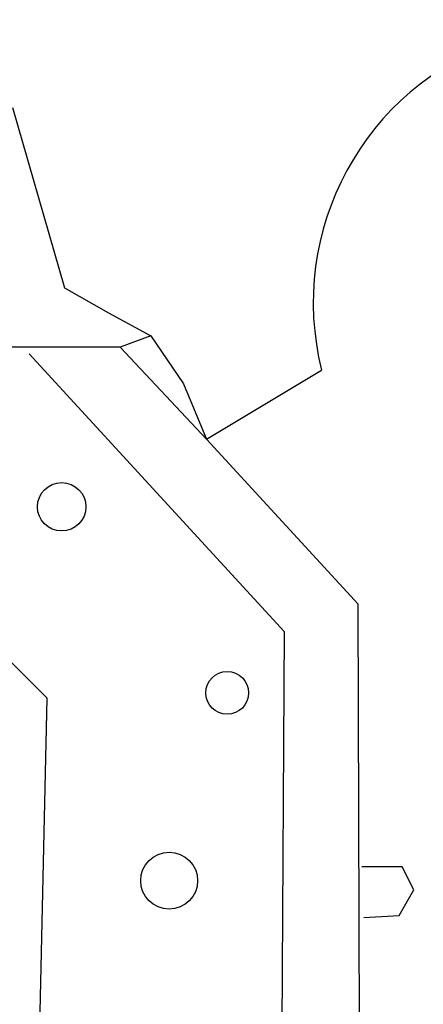
# Model space of a CAD drawing. Extents: x 5 to 518, y 33 to 263.
# Drawn here: x 334 to 340, y 127 to 143 of the extents above; entities that cross this region are included whole.
import ezdxf

# ---------------------------------------------------------------- set-up
doc = ezdxf.new("R2010")
doc.units = 0
doc.layers.add('1', color=7, linetype='CONTINUOUS')

msp = doc.modelspace()

# ---------------------------------------------------------------- linework, layer by layer
at = {"layer": '1', "color": 7, "linetype": 'Continuous'}
for p, q in [((333.627, 141.401), (334.447, 138.547)), ((334.447, 138.547), (335.145, 138.152)), ((335.145, 138.152), (335.813, 137.788)), ((335.813, 137.788), (335.328, 137.606)), ((335.813, 137.788), (336.329, 137.029)), ((335.328, 137.606), (325.612, 137.606)), ((336.694, 136.148), (335.328, 137.606)), ((333.89, 137.504), (337.926, 133.104)), ((336.694, 136.148), (338.515, 137.241)), ((336.329, 137.029), (336.694, 136.148)), ((339.092, 133.537), (336.694, 136.148)), ((334.174, 132.05), (332.366, 133.855)), ((339.123, 124.855), (339.092, 133.537)), ((337.926, 133.104), (337.878, 125.067)), ((334.052, 126.494), (334.174, 132.05)), ((339.79, 129.378), (339.153, 129.378)), ((339.973, 129.014), (339.79, 129.378)), ((339.745, 128.604), (339.973, 129.014)), ((339.183, 128.574), (339.745, 128.604))]:
    msp.add_line(p, q, dxfattribs=at)
for centre, radius in [((334.404, 135.079), 0.383), ((337.022, 132.132), 0.339), ((336.104, 129.158), 0.45)]:
    msp.add_circle(centre, radius, dxfattribs=at)
for centre, radius, start, end in [((308.057, -1375.709), 1527.398, 83.576253, 89.5066), ((342.781, 138.309), 4.397, 109.0513, 194.0579)]:
    msp.add_arc(centre, radius, start, end, dxfattribs=at)

doc.saveas('drawing.dxf')
